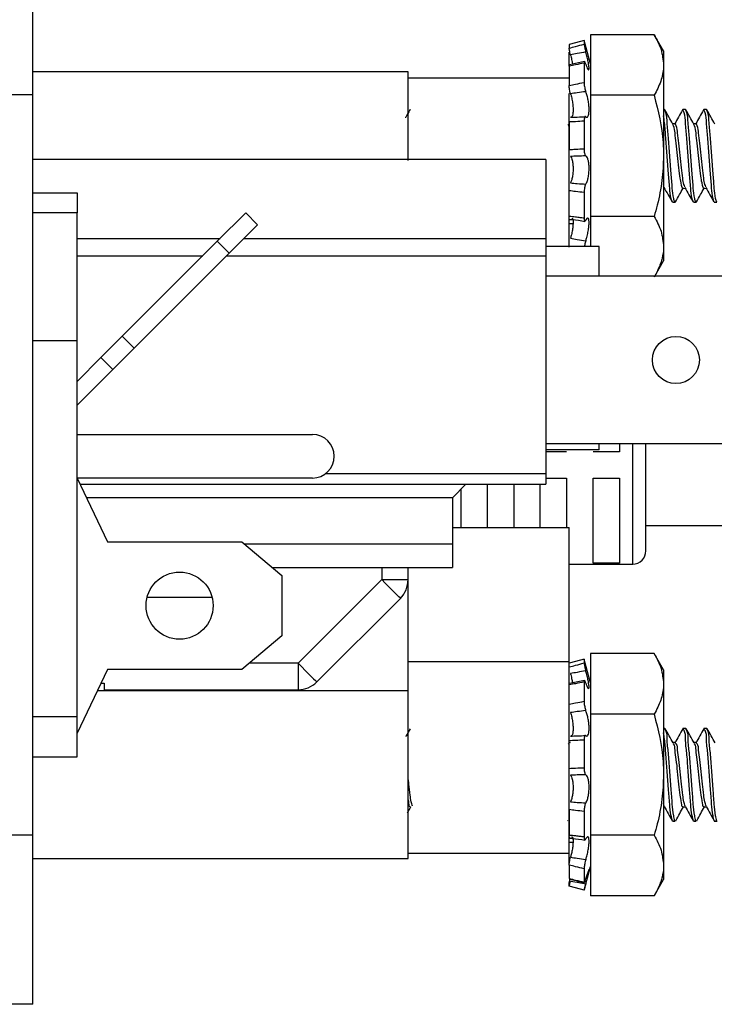
# Model space of a CAD drawing. Units: inches. Extents: x 0.5 to 8.1, y 0.3 to 11.2.
# Drawn here: x 5.8 to 6.3, y 4 to 4.8 of the extents above; entities that cross this region are included whole.
import ezdxf

# ---------------------------------------------------------------- set-up
doc = ezdxf.new("R2010")
doc.units = ezdxf.units.IN
doc.header["$MEASUREMENT"] = 0
doc.layers.add('BORDER', color=7, linetype='Continuous')
doc.styles.add('SLDTEXTSTYLE2', font='arial.ttf', dxfattribs={"width": 0.948})
doc.dimstyles.new('SLDDIMSTYLE3', dxfattribs={"dimtxt": 0.101115, "dimasz": 0.14, "dimexe": 0, "dimexo": 0.0625, "dimgap": 0.025279, "dimtad": 0, "dimtih": 1, "dimtoh": 1, "dimlfac": 2, "dimrnd": 1e-09, "dimzin": 12, "dimdsep": 46, "dimtxsty": 'SLDTEXTSTYLE2', "dimblk1": 'CLOSED', "dimblk2": 'CLOSED', "dimsah": 1, "dimcen": 0.09, "dimadec": 0, "dimazin": 3, "dimtfac": 1, "dimtmove": 0, "dimatfit": 0, "dimldrblk": 'CLOSED', "dimfxl": 1, "dimfrac": 2, "dimtolj": 1, "dimtzin": 12, "dimarcsym": 0})

# ---------------------------------------------------------------- blocks, each defined once
blk = doc.blocks.new('_Closed')
at = {"color": 0, "linetype": 'ByBlock', "lineweight": -2}
for p, q in [((-1, 0.166667), (0, 0)), ((-1, 0.166667), (-1, -0.166667)), ((0, 0), (-1, -0.166667)), ((0, 0), (-1, 0))]:
    blk.add_line(p, q, dxfattribs=at)
blk = doc.blocks.new('_D_3')
at = {"layer": 'BORDER', "transparency": 16777216}
for p, q in [((5.94289, 5.56707), (5.90817, 5.56707)), ((5.90817, 5.56707), (5.90817, 5.41179)), ((6.21295, 5.56707), (6.24768, 5.56707)), ((6.24768, 5.56707), (6.24768, 5.41179)), ((5.78448, 4.90629), (5.78448, 5.42801)), ((6.37137, 4.59572), (6.37137, 5.42801)), ((5.90817, 5.41179), (5.94289, 5.41179)), ((6.24768, 5.41179), (6.21295, 5.41179)), ((5.78448, 5.38864), (5.53448, 5.38864)), ((6.37137, 5.38864), (6.62137, 5.38864))]:
    blk.add_line(p, q, dxfattribs=at)
at = {"layer": 'BORDER', "transparency": 16777216, "xscale": 0.14, "yscale": 0.14}
blk.add_blockref('_Closed', (5.78448, 5.38864, -0.69383), dxfattribs=at)
at = {"layer": 'BORDER', "transparency": 16777216, "xscale": 0.14, "yscale": 0.14, "rotation": 180.0000000000004}
blk.add_blockref('_Closed', (6.37137, 5.38864, -0.69383), dxfattribs=at)
at = {"layer": 'BORDER', "transparency": 16777216, "char_height": 0.104167, "attachment_point": 1, "style": 'SLDTEXTSTYLE2'}
for s, insert in [('1.17', (5.94289, 5.7245)), ('29.8', (5.94289, 5.54607))]:
    blk.add_mtext(s, dxfattribs=dict(at, insert=insert))

msp = doc.modelspace()

# ---------------------------------------------------------------- linework, layer by layer
at = {"color": 7, "linetype": 'Continuous', "lineweight": 25}
for p, q in [((5.80416, 4.71337), (5.80416, 4.83936)), ((6.21481, 4.75391), (6.21481, 4.75118)), ((6.21483, 4.75384), (6.21481, 4.75391)), ((6.2195, 4.73641), (6.21483, 4.75384)), ((6.26703, 4.75819), (6.2195, 4.75819)), ((6.2195, 4.75819), (6.2195, 4.71308)), ((6.274, 4.7461), (6.26703, 4.75819)), ((6.20369, 4.75093), (6.20369, 4.7482)), ((6.20369, 4.7353), (6.20369, 4.7453)), ((6.274, 4.7461), (6.274, 4.73563)), ((6.21504, 4.73825), (6.20392, 4.7359)), ((6.21481, 4.73706), (6.21481, 4.72264)), ((6.08369, 4.73048), (5.80416, 4.73048)), ((6.08369, 4.66452), (6.08369, 4.73048)), ((6.20369, 4.73488), (6.20369, 4.72046)), ((6.274, 4.73563), (6.274, 4.66798)), ((6.08369, 4.66461), (6.08369, 4.72619)), ((6.08369, 4.72619), (6.20369, 4.72619)), ((6.20369, 4.6), (6.20369, 4.71441)), ((5.80416, 4.71337), (5.78448, 4.71337)), ((5.80416, 4.16219), (5.80416, 4.71337)), ((6.26703, 4.71308), (6.2195, 4.71308)), ((6.2195, 4.71308), (6.2195, 4.62287)), ((6.08524, 4.70247), (6.08497, 4.70168)), ((6.27473, 4.70248), (6.274, 4.70248)), ((6.28837, 4.70247), (6.28809, 4.70168)), ((6.29036, 4.70248), (6.28837, 4.70248)), ((6.30399, 4.70247), (6.30372, 4.70168)), ((6.30598, 4.70248), (6.30399, 4.70248)), ((6.20369, 4.69328), (6.20369, 4.67267)), ((6.21481, 4.69382), (6.21481, 4.67322)), ((6.28254, 4.69191), (6.28079, 4.69191)), ((6.29817, 4.69191), (6.29641, 4.69191)), ((6.18633, 4.66538), (5.80416, 4.66538)), ((6.18633, 4.66538), (6.18633, 4.60649)), ((6.274, 4.66798), (6.274, 4.60032)), ((6.27431, 4.64495), (6.274, 4.64567)), ((6.274, 4.64405), (6.27452, 4.64405)), ((6.2884, 4.64405), (6.29015, 4.64405)), ((6.30403, 4.64405), (6.30577, 4.64405)), ((5.80416, 4.64058), (5.8372, 4.64058)), ((5.8372, 4.64058), (5.8372, 4.62558)), ((6.21481, 4.64071), (6.21481, 4.6218)), ((6.28286, 4.63436), (6.28251, 4.63348)), ((6.29848, 4.63436), (6.29813, 4.63348)), ((6.28055, 4.63348), (6.28254, 4.63348)), ((6.28055, 4.63348), (6.28251, 4.63348)), ((6.29618, 4.63348), (6.29817, 4.63348)), ((6.29618, 4.63348), (6.29813, 4.63348)), ((6.3118, 4.63348), (6.31379, 4.63348)), ((6.3118, 4.63348), (6.31376, 4.63348)), ((5.8372, 4.53058), (5.8372, 4.62558)), ((5.96271, 4.6256), (5.94149, 4.60439)), ((5.97155, 4.61676), (5.96271, 4.6256)), ((6.26703, 4.62287), (6.2195, 4.62287)), ((6.2195, 4.62287), (6.2195, 4.60058)), ((5.95033, 4.59555), (5.97155, 4.61676)), ((6.20369, 4.61766), (6.20654, 4.61766)), ((5.8372, 4.60649), (5.94359, 4.60649)), ((5.96127, 4.60649), (6.18633, 4.60649)), ((6.18633, 4.60649), (6.18633, 4.59358)), ((5.94149, 4.60439), (5.87078, 4.53368)), ((5.95033, 4.59555), (5.94149, 4.60439)), ((6.22609, 4.60058), (6.18633, 4.60058)), ((6.22609, 4.57849), (6.22609, 4.60058)), ((6.274, 4.60032), (6.274, 4.58985)), ((5.8372, 4.59358), (5.93068, 4.59358)), ((5.87962, 4.52484), (5.95033, 4.59555)), ((5.94836, 4.59358), (6.18633, 4.59358)), ((6.18633, 4.59358), (6.18633, 4.43137)), ((6.26745, 4.57849), (6.274, 4.58985)), ((6.34922, 4.57849), (6.18633, 4.57849)), ((5.87078, 4.53368), (5.85487, 4.51777)), ((5.87962, 4.52484), (5.87078, 4.53368)), ((5.80416, 4.53058), (5.8372, 4.53058)), ((5.8372, 4.25058), (5.8372, 4.53058)), ((5.86371, 4.50893), (5.87962, 4.52484)), ((5.85487, 4.51777), (5.8372, 4.50009)), ((5.85487, 4.51777), (5.86371, 4.50893)), ((5.8372, 4.48241), (5.86371, 4.50893)), ((5.8372, 4.46058), (6.01245, 4.46058)), ((6.34922, 4.45349), (6.18633, 4.45349)), ((6.22609, 4.449), (6.22609, 4.45349)), ((6.24117, 4.45349), (6.24117, 4.44763)), ((6.26086, 4.37381), (6.26086, 4.45349)), ((6.22609, 4.449), (6.18633, 4.449)), ((6.2018, 4.44763), (6.18633, 4.44763)), ((6.24117, 4.44763), (6.22149, 4.44763)), ((6.02225, 4.43137), (6.18633, 4.43137)), ((6.18633, 4.43137), (6.18633, 4.42349)), ((6.01245, 4.42808), (5.8372, 4.42808)), ((5.8372, 4.42808), (5.8597, 4.38058)), ((5.83937, 4.42349), (6.18633, 4.42349)), ((6.11664, 4.41345), (6.12668, 4.42349)), ((6.14275, 4.39117), (6.14275, 4.42299)), ((6.16243, 4.42299), (6.16243, 4.39117)), ((6.18212, 4.39117), (6.18212, 4.42299)), ((6.18633, 4.42794), (6.2018, 4.42794)), ((6.2018, 4.42794), (6.2018, 4.39117)), ((6.22149, 4.42794), (6.24117, 4.42794)), ((6.22149, 4.36462), (6.22149, 4.42794)), ((6.24117, 4.42794), (6.24117, 4.36462)), ((6.12306, 4.41987), (6.12306, 4.39117)), ((6.11664, 4.41345), (5.84413, 4.41345)), ((6.11664, 4.41345), (6.11664, 4.37905)), ((6.26086, 4.39278), (6.55621, 4.39278)), ((6.11664, 4.39117), (6.20369, 4.39117)), ((6.20369, 4.29139), (6.20369, 4.39117)), ((5.8597, 4.38058), (5.9597, 4.38058)), ((5.9597, 4.38058), (5.9897, 4.35558)), ((5.96153, 4.37905), (6.11664, 4.37905)), ((6.11664, 4.37905), (6.11664, 4.36144)), ((6.20369, 4.36397), (6.25101, 4.36397)), ((6.24117, 4.36462), (6.22149, 4.36462)), ((5.98266, 4.36144), (6.11664, 4.36144)), ((5.9897, 4.35558), (5.9897, 4.31058)), ((6.08369, 4.29139), (6.08369, 4.36144)), ((6.06401, 4.35243), (6.00172, 4.29015)), ((6.06401, 4.35243), (6.08369, 4.35243)), ((5.88925, 4.33936), (5.93764, 4.33936)), ((6.01564, 4.27623), (6.07793, 4.33851)), ((5.9897, 4.31058), (5.9597, 4.28558)), ((6.26703, 4.29738), (6.2195, 4.29738)), ((6.2195, 4.29738), (6.2195, 4.25227)), ((6.274, 4.28529), (6.26703, 4.29738)), ((6.00172, 4.29015), (6.00172, 4.27046)), ((6.08369, 4.29139), (6.20369, 4.29139)), ((6.08369, 4.14869), (6.08369, 4.29139)), ((6.20369, 4.14869), (6.20369, 4.29139)), ((6.21481, 4.2931), (6.21481, 4.29037)), ((6.21483, 4.29304), (6.21481, 4.2931)), ((6.2195, 4.2756), (6.21483, 4.29304)), ((5.8597, 4.28558), (5.8372, 4.23808)), ((5.9597, 4.28558), (5.8597, 4.28558)), ((6.274, 4.28529), (6.274, 4.27483)), ((5.85486, 4.27538), (5.85731, 4.27538)), ((5.85731, 4.27538), (5.85731, 4.27046)), ((6.21504, 4.27745), (6.20392, 4.27509)), ((6.21481, 4.27625), (6.21481, 4.26183)), ((6.274, 4.27483), (6.274, 4.20717)), ((6.08369, 4.26967), (5.85216, 4.26967)), ((5.85731, 4.27046), (6.00172, 4.27046)), ((5.80416, 4.25058), (5.8372, 4.25058)), ((5.8372, 4.22058), (5.8372, 4.25058)), ((6.26703, 4.25227), (6.2195, 4.25227)), ((6.2195, 4.25227), (6.2195, 4.16206)), ((6.27493, 4.24167), (6.274, 4.24167)), ((6.29055, 4.24167), (6.28837, 4.24167)), ((6.30618, 4.24167), (6.30399, 4.24167)), ((6.20441, 4.2311), (6.20421, 4.23074)), ((6.21481, 4.23301), (6.21481, 4.21241)), ((6.28274, 4.2311), (6.28099, 4.2311)), ((6.29837, 4.2311), (6.29662, 4.2311)), ((5.80416, 4.22058), (5.8372, 4.22058)), ((6.08369, 4.14467), (6.08369, 4.20717)), ((6.274, 4.20717), (6.274, 4.13951)), ((6.08317, 4.17876), (6.08569, 4.18324)), ((6.20369, 4.1812), (6.20369, 4.16228)), ((6.21481, 4.1799), (6.21481, 4.16099)), ((6.27453, 4.18385), (6.274, 4.18549)), ((6.274, 4.18324), (6.27472, 4.18324)), ((6.2886, 4.18324), (6.29034, 4.18324)), ((6.30422, 4.18324), (6.30597, 4.18324)), ((6.20266, 4.17315), (6.20243, 4.17283)), ((6.28079, 4.17315), (6.28055, 4.17283)), ((6.28055, 4.17283), (6.28251, 4.17283)), ((6.28055, 4.17267), (6.28274, 4.17267)), ((6.28274, 4.17315), (6.28251, 4.17283)), ((6.29641, 4.17315), (6.29618, 4.17283)), ((6.29618, 4.17283), (6.29813, 4.17283)), ((6.29618, 4.17267), (6.29837, 4.17267)), ((6.29837, 4.17315), (6.29813, 4.17283)), ((6.31204, 4.17315), (6.3118, 4.17283)), ((6.3118, 4.17283), (6.31376, 4.17283)), ((6.3118, 4.17267), (6.31399, 4.17267)), ((5.80416, 4.16219), (5.78448, 4.16219)), ((5.80416, 4.03621), (5.80416, 4.16219)), ((6.26703, 4.16206), (6.2195, 4.16206)), ((6.2195, 4.16206), (6.2195, 4.11696)), ((6.20369, 4.15685), (6.20654, 4.15685)), ((6.20369, 4.14026), (6.20369, 4.15469)), ((5.80416, 4.14467), (6.08369, 4.14467)), ((6.08369, 4.14869), (6.20369, 4.14869)), ((6.20369, 4.13985), (6.20369, 4.12985)), ((6.21481, 4.13721), (6.21481, 4.12721)), ((6.21483, 4.1213), (6.2195, 4.13873)), ((6.274, 4.13951), (6.274, 4.12904)), ((6.26703, 4.11696), (6.274, 4.12904)), ((6.20369, 4.12421), (6.20369, 4.12695)), ((6.26703, 4.11696), (6.2195, 4.11696)), ((5.80416, 4.03621), (5.78448, 4.03621))]:
    msp.add_line(p, q, dxfattribs=at)
at = {"color": 8, "linetype": 'Continuous', "lineweight": 25}
for p, q in [((5.8372, 4.62558), (5.80416, 4.62558)), ((6.25101, 4.36397), (6.25101, 4.45349)), ((6.06401, 4.36144), (6.06401, 4.35243)), ((6.00172, 4.29015), (5.96517, 4.29015))]:
    msp.add_line(p, q, dxfattribs=at)
at = {"color": 7, "linetype": 'Continuous', "lineweight": 25, "flags": 128}
for points in [[(6.21481, 4.75391), (6.20845, 4.75221), (6.20369, 4.75093)], [(6.07793, 4.33851), (6.07766, 4.33878), (6.07687, 4.33957), (6.07558, 4.34086), (6.07385, 4.34259), (6.07174, 4.3447), (6.06933, 4.34711), (6.06672, 4.34972), (6.06401, 4.35243)], [(6.00172, 4.29015), (6.00443, 4.28743), (6.00705, 4.28482), (6.00945, 4.28241), (6.01156, 4.2803), (6.01329, 4.27857), (6.01458, 4.27729), (6.01537, 4.27649), (6.01564, 4.27623)], [(6.21481, 4.2931), (6.20845, 4.2914), (6.20369, 4.29012)], [(6.20467, 4.12801), (6.20975, 4.12708), (6.21604, 4.12593)], [(6.21481, 4.12123), (6.20845, 4.12294), (6.20369, 4.12421)]]:
    msp.add_lwpolyline(points, dxfattribs=at)
at = {"color": 7, "linetype": 'Continuous', "lineweight": 25}
for centre, radius in [((6.28318, 4.51599), 0.01752), ((5.91345, 4.33308), 0.025)]:
    msp.add_circle(centre, radius, dxfattribs=at)
for centre, radius, start, end in [((6.01245, 4.44433), 0.01625, 270.0001, 89.9999), ((6.25101, 4.37381), 0.00984, 270, 0.00032), ((6.06401, 4.35243), 0.01968, 314.99953, 0.00046), ((6.00172, 4.29015), 0.01969, 270.00023, 314.99989)]:
    msp.add_arc(centre, radius, start, end, dxfattribs=at)
for points, knots in [([(6.20369, 4.7482), (6.20528, 4.74863), (6.20898, 4.74964), (6.21269, 4.75062), (6.21481, 4.75118)], [0, 0, 0, 0, 0.428439, 1, 1, 1, 1]), ([(6.21481, 4.75118), (6.21483, 4.75095), (6.21489, 4.75034), (6.2151, 4.74925), (6.2154, 4.74785), (6.21573, 4.74651), (6.21596, 4.74566), (6.21604, 4.74534)], [0, 0, 0, 0, 0.11426, 0.306583, 0.555759, 0.833889, 1, 1, 1, 1]), ([(6.26703, 4.75819), (6.26897, 4.75458), (6.27279, 4.74752), (6.27361, 4.73954), (6.274, 4.73563)], [0, 0, 0, 0, 0.510329, 1, 1, 1, 1]), ([(6.20467, 4.74326), (6.20454, 4.74379), (6.20428, 4.74482), (6.20399, 4.74623), (6.20377, 4.74733), (6.20371, 4.74796), (6.20369, 4.7482)], [0, 0, 0, 0, 0.32975, 0.626553, 0.85777, 1, 1, 1, 1]), ([(6.21604, 4.74534), (6.21394, 4.74496), (6.21015, 4.74428), (6.20636, 4.74357), (6.20467, 4.74326)], [0, 0, 0, 0, 0.553673, 1, 1, 1, 1]), ([(6.21604, 4.73622), (6.2163, 4.73554), (6.2168, 4.73424), (6.21722, 4.73292), (6.21837, 4.73171), (6.21861, 4.73335), (6.21836, 4.73482), (6.21796, 4.73754), (6.21725, 4.74065), (6.21658, 4.74334), (6.21615, 4.74493), (6.21604, 4.74534)], [0, 0, 0, 0, 0.115786, 0.220233, 0.261755, 0.306212, 0.405487, 0.55081, 0.731279, 0.932372, 1, 1, 1, 1]), ([(6.21481, 4.73706), (6.21269, 4.73662), (6.209, 4.73585), (6.20528, 4.73517), (6.20369, 4.73488)], [0, 0, 0, 0, 0.572738, 1, 1, 1, 1]), ([(6.20467, 4.74326), (6.20474, 4.74301), (6.20511, 4.74153), (6.20567, 4.73925), (6.20605, 4.7372), (6.20619, 4.73638)], [0, 0, 0, 0, 0.110126, 0.648121, 1, 1, 1, 1]), ([(6.21604, 4.73622), (6.21589, 4.73658), (6.21565, 4.73716), (6.21545, 4.73788), (6.21487, 4.73814), (6.21483, 4.73752), (6.21482, 4.73722), (6.21481, 4.73706)], [0, 0, 0, 0, 0.3685947, 0.5967319, 0.6861813, 0.8380616, 1, 1, 1, 1]), ([(6.20369, 4.73488), (6.20366, 4.73516), (6.20362, 4.73553), (6.20387, 4.73578), (6.20393, 4.73584)], [0, 0, 0, 0, 0.742341, 1, 1, 1, 1]), ([(6.274, 4.73563), (6.274, 4.7351), (6.27393, 4.731), (6.27227, 4.72307), (6.26882, 4.71649), (6.26703, 4.71308)], [0, 0, 0, 0, 0.067269, 0.516008, 1, 1, 1, 1]), ([(6.20369, 4.72046), (6.20528, 4.72079), (6.20897, 4.72158), (6.21269, 4.72225), (6.21481, 4.72264)], [0, 0, 0, 0, 0.4289999, 1, 1, 1, 1]), ([(6.21481, 4.72264), (6.21483, 4.72215), (6.21486, 4.72112), (6.21507, 4.71954), (6.21537, 4.71797), (6.21569, 4.7167), (6.21595, 4.716), (6.21604, 4.71576)], [0, 0, 0, 0, 0.20716, 0.442052, 0.6793, 0.893297, 1, 1, 1, 1]), ([(6.20467, 4.71425), (6.20454, 4.71472), (6.20424, 4.71573), (6.20395, 4.71731), (6.20374, 4.7189), (6.20371, 4.71995), (6.20369, 4.72046)], [0, 0, 0, 0, 0.236294, 0.499393, 0.761476, 1, 1, 1, 1]), ([(6.21604, 4.71576), (6.21394, 4.7155), (6.21015, 4.71504), (6.20636, 4.71449), (6.20467, 4.71425)], [0, 0, 0, 0, 0.5534174, 1, 1, 1, 1]), ([(6.21604, 4.69716), (6.21629, 4.69695), (6.21683, 4.69649), (6.21802, 4.69753), (6.21831, 4.69938), (6.21859, 4.702), (6.21843, 4.70515), (6.21801, 4.70852), (6.21733, 4.71181), (6.21664, 4.71423), (6.21615, 4.71548), (6.21604, 4.71576)], [0, 0, 0, 0, 0.041438, 0.091623, 0.183323, 0.314675, 0.47079, 0.63821, 0.804936, 0.956337, 1, 1, 1, 1]), ([(6.20467, 4.71425), (6.20474, 4.71405), (6.20516, 4.71272), (6.20579, 4.71014), (6.20638, 4.70656), (6.20663, 4.7032), (6.20657, 4.70028), (6.20619, 4.69834), (6.20567, 4.69685), (6.20506, 4.69682), (6.20491, 4.69681)], [0, 0, 0, 0, 0.034735, 0.228969, 0.436136, 0.628309, 0.787053, 0.90377, 0.976064, 1, 1, 1, 1]), ([(6.26703, 4.71308), (6.26992, 4.70144), (6.27362, 4.68656), (6.27394, 4.6713), (6.274, 4.66798)], [0, 0, 0, 0, 0.782196, 1, 1, 1, 1]), ([(6.08499, 4.70222), (6.08399, 4.70043), (6.08291, 4.69849), (6.08182, 4.69655), (6.08173, 4.6964)], [0, 0, 0, 0, 0.919401, 1, 1, 1, 1]), ([(6.28251, 4.63348), (6.28216, 4.6344), (6.2809, 4.63778), (6.28051, 4.64516), (6.2795, 4.65586), (6.2786, 4.66845), (6.27773, 4.68097), (6.27666, 4.69144), (6.27639, 4.69858), (6.27504, 4.70168), (6.2747, 4.70247)], [0, 0, 0, 0, 0.04218, 0.155067, 0.314454, 0.506956, 0.698349, 0.854714, 0.962919, 1, 1, 1, 1]), ([(6.28091, 4.69167), (6.27992, 4.69345), (6.27792, 4.697), (6.27593, 4.70056), (6.27493, 4.70234)], [0, 0, 0, 0, 0.499616, 1, 1, 1, 1]), ([(6.28812, 4.70222), (6.28712, 4.70043), (6.2852, 4.69699), (6.28326, 4.69356), (6.28234, 4.69191)], [0, 0, 0, 0, 0.51887, 1, 1, 1, 1]), ([(6.29591, 4.63427), (6.29567, 4.63493), (6.29452, 4.63805), (6.2942, 4.64517), (6.29316, 4.65586), (6.29227, 4.66845), (6.2914, 4.68097), (6.29033, 4.69144), (6.29006, 4.69858), (6.28871, 4.70168), (6.28837, 4.70247)], [0, 0, 0, 0, 0.03052, 0.1447812, 0.3061082, 0.5009534, 0.6946771, 0.852945, 0.9624671, 1, 1, 1, 1]), ([(6.29813, 4.63348), (6.29779, 4.6344), (6.29652, 4.63778), (6.29613, 4.64516), (6.29512, 4.65586), (6.29422, 4.66845), (6.29335, 4.68097), (6.29229, 4.69144), (6.29202, 4.69858), (6.29066, 4.70168), (6.29032, 4.70247)], [0, 0, 0, 0, 0.0421799, 0.1550669, 0.3144537, 0.5069555, 0.6983494, 0.8547139, 0.9629189, 1, 1, 1, 1]), ([(6.29654, 4.69167), (6.29554, 4.69345), (6.29355, 4.697), (6.29155, 4.70056), (6.29056, 4.70234)], [0, 0, 0, 0, 0.499616, 1, 1, 1, 1]), ([(6.30374, 4.70222), (6.30274, 4.70043), (6.30082, 4.69699), (6.29889, 4.69356), (6.29796, 4.69191)], [0, 0, 0, 0, 0.518873, 1, 1, 1, 1]), ([(6.31153, 4.63427), (6.31129, 4.63493), (6.31014, 4.63805), (6.30982, 4.64517), (6.30879, 4.65586), (6.3079, 4.66845), (6.30702, 4.68097), (6.30596, 4.69144), (6.30569, 4.69858), (6.30434, 4.70168), (6.30399, 4.70247)], [0, 0, 0, 0, 0.03052, 0.144781, 0.306108, 0.500954, 0.694677, 0.852945, 0.962468, 1, 1, 1, 1]), ([(6.31376, 4.63348), (6.31341, 4.6344), (6.31215, 4.63778), (6.31176, 4.64516), (6.31075, 4.65586), (6.30985, 4.66845), (6.30898, 4.68097), (6.30791, 4.69144), (6.30764, 4.69858), (6.30629, 4.70168), (6.30595, 4.70247)], [0, 0, 0, 0, 0.04218, 0.155067, 0.314454, 0.506956, 0.698349, 0.854714, 0.962919, 1, 1, 1, 1]), ([(6.31217, 4.69167), (6.31117, 4.69345), (6.30917, 4.697), (6.30718, 4.70056), (6.30618, 4.70234)], [0, 0, 0, 0, 0.499618, 1, 1, 1, 1]), ([(6.21481, 4.69382), (6.21269, 4.69368), (6.20899, 4.69343), (6.20528, 4.69332), (6.20369, 4.69328)], [0, 0, 0, 0, 0.572294, 1, 1, 1, 1]), ([(6.20467, 4.69678), (6.20637, 4.69681), (6.21016, 4.69689), (6.21394, 4.69707), (6.21604, 4.69716)], [0, 0, 0, 0, 0.445983, 1, 1, 1, 1]), ([(6.21604, 4.69716), (6.2159, 4.69726), (6.21558, 4.69748), (6.21513, 4.69681), (6.21495, 4.69595), (6.21483, 4.69487), (6.21482, 4.69413), (6.21481, 4.69382)], [0, 0, 0, 0, 0.109604, 0.236288, 0.461616, 0.779318, 1, 1, 1, 1]), ([(6.28028, 4.63427), (6.28004, 4.63493), (6.27889, 4.63805), (6.27857, 4.64517), (6.27753, 4.65586), (6.27668, 4.66846), (6.27566, 4.68095), (6.27505, 4.69077), (6.27426, 4.69611), (6.274, 4.69786)], [0, 0, 0, 0, 0.03282, 0.155693, 0.329178, 0.538707, 0.74703, 0.917225, 1, 1, 1, 1]), ([(6.20369, 4.6887), (6.20363, 4.68923), (6.20353, 4.69016), (6.20301, 4.69094), (6.20279, 4.69127)], [0, 0, 0, 0, 0.568072, 1, 1, 1, 1]), ([(6.2884, 4.6441), (6.28839, 4.64408), (6.28798, 4.64345), (6.28686, 4.64839), (6.28631, 4.65141), (6.28538, 4.65984), (6.28445, 4.66822), (6.28359, 4.67703), (6.28252, 4.68422), (6.28226, 4.68909), (6.28113, 4.69093), (6.28092, 4.69127)], [0, 0, 0, 0, 0.00129, 0.046, 0.160424, 0.321078, 0.514994, 0.707801, 0.865432, 0.975198, 1, 1, 1, 1]), ([(6.28994, 4.64495), (6.28966, 4.64554), (6.28872, 4.64756), (6.28826, 4.65241), (6.28732, 4.65957), (6.28641, 4.6683), (6.28553, 4.67701), (6.2845, 4.68423), (6.28415, 4.68929), (6.28287, 4.69132), (6.28254, 4.69184)], [0, 0, 0, 0, 0.040758, 0.139664, 0.301662, 0.497197, 0.691615, 0.850564, 0.961246, 1, 1, 1, 1]), ([(6.30403, 4.6441), (6.30402, 4.64408), (6.3036, 4.64345), (6.30249, 4.64839), (6.30194, 4.65141), (6.301, 4.65984), (6.30008, 4.66822), (6.29921, 4.67703), (6.29814, 4.68422), (6.29789, 4.68909), (6.29675, 4.69093), (6.29654, 4.69127)], [0, 0, 0, 0, 0.00129, 0.046001, 0.160424, 0.321079, 0.514994, 0.707801, 0.865432, 0.975197, 1, 1, 1, 1]), ([(6.30556, 4.64495), (6.30529, 4.64554), (6.30434, 4.64756), (6.30388, 4.65241), (6.30295, 4.65957), (6.30204, 4.6683), (6.30116, 4.67701), (6.30012, 4.68423), (6.29978, 4.68929), (6.2985, 4.69132), (6.29817, 4.69184)], [0, 0, 0, 0, 0.040758, 0.139665, 0.301662, 0.497197, 0.691615, 0.850564, 0.961246, 1, 1, 1, 1]), ([(6.20369, 4.67267), (6.20528, 4.67278), (6.20898, 4.67304), (6.21269, 4.67315), (6.21481, 4.67322)], [0, 0, 0, 0, 0.428352, 1, 1, 1, 1]), ([(6.21481, 4.67322), (6.21483, 4.67266), (6.21485, 4.6716), (6.21504, 4.67012), (6.21533, 4.66899), (6.21563, 4.6682), (6.21595, 4.66799), (6.21604, 4.66794)], [0, 0, 0, 0, 0.300094, 0.574489, 0.795289, 0.944047, 1, 1, 1, 1]), ([(6.21604, 4.66794), (6.21394, 4.6679), (6.21015, 4.66782), (6.20636, 4.66764), (6.20467, 4.66756)], [0, 0, 0, 0, 0.553723, 1, 1, 1, 1]), ([(6.20467, 4.66756), (6.20474, 4.66749), (6.20525, 4.66689), (6.20588, 4.66518), (6.20643, 4.66245), (6.20664, 4.65917), (6.20654, 4.65575), (6.20611, 4.65251), (6.20553, 4.64987), (6.20491, 4.64841), (6.20467, 4.64785)], [0, 0, 0, 0, 0.01476, 0.116592, 0.260675, 0.428603, 0.601542, 0.76597, 0.910759, 1, 1, 1, 1]), ([(6.21604, 4.64696), (6.2163, 4.64738), (6.21706, 4.6486), (6.21774, 4.65112), (6.21833, 4.65434), (6.21856, 4.65784), (6.21847, 4.66117), (6.21807, 4.66408), (6.21744, 4.66623), (6.21674, 4.66761), (6.21615, 4.66789), (6.21604, 4.66794)], [0, 0, 0, 0, 0.067966, 0.194884, 0.351195, 0.515739, 0.670957, 0.805849, 0.912224, 0.983259, 1, 1, 1, 1]), ([(6.274, 4.66798), (6.27376, 4.66186), (6.27326, 4.64954), (6.27023, 4.63452), (6.26781, 4.62571), (6.26703, 4.62287)], [0, 0, 0, 0, 0.400462, 0.807206, 1, 1, 1, 1]), ([(6.21481, 4.64071), (6.21269, 4.64092), (6.20898, 4.64128), (6.20528, 4.64179), (6.20369, 4.64201)], [0, 0, 0, 0, 0.571246, 1, 1, 1, 1]), ([(6.20467, 4.64785), (6.20636, 4.6477), (6.21015, 4.64735), (6.21394, 4.6471), (6.21604, 4.64696)], [0, 0, 0, 0, 0.446462, 1, 1, 1, 1]), ([(6.21604, 4.64696), (6.21589, 4.64669), (6.21552, 4.64605), (6.21522, 4.64482), (6.21496, 4.64333), (6.21483, 4.64192), (6.21482, 4.64104), (6.21481, 4.64071)], [0, 0, 0, 0, 0.141405, 0.343317, 0.58739, 0.848348, 1, 1, 1, 1]), ([(6.27431, 4.64442), (6.27531, 4.64264), (6.27731, 4.63908), (6.27931, 4.63552), (6.2803, 4.63374)], [0, 0, 0, 0, 0.499276, 1, 1, 1, 1]), ([(6.28284, 4.63375), (6.28383, 4.63553), (6.28575, 4.63897), (6.28768, 4.6424), (6.28861, 4.64405)], [0, 0, 0, 0, 0.5194655, 1, 1, 1, 1]), ([(6.28994, 4.64442), (6.29094, 4.64264), (6.29294, 4.63908), (6.29493, 4.63552), (6.29593, 4.63374)], [0, 0, 0, 0, 0.499278, 1, 1, 1, 1]), ([(6.29846, 4.63375), (6.29946, 4.63553), (6.30138, 4.63897), (6.30331, 4.6424), (6.30424, 4.64405)], [0, 0, 0, 0, 0.519467, 1, 1, 1, 1]), ([(6.30556, 4.64442), (6.30656, 4.64264), (6.30856, 4.63908), (6.31056, 4.63552), (6.31155, 4.63374)], [0, 0, 0, 0, 0.499278, 1, 1, 1, 1]), ([(6.20369, 4.62309), (6.20448, 4.62301), (6.20607, 4.62286), (6.20872, 4.62257), (6.21164, 4.62223), (6.21375, 4.62194), (6.21481, 4.6218)], [0, 0, 0, 0, 0.213494, 0.427366, 0.713373, 1, 1, 1, 1]), ([(6.20426, 4.62069), (6.20483, 4.62066), (6.20856, 4.62045), (6.21225, 4.61979), (6.21537, 4.61924)], [0, 0, 0, 0, 0.152572, 1, 1, 1, 1]), ([(6.20556, 4.6216), (6.20562, 4.62163), (6.20601, 4.62185), (6.20654, 4.62024), (6.20662, 4.61864), (6.20651, 4.61579), (6.20606, 4.61266), (6.20544, 4.60951), (6.20491, 4.60749), (6.20467, 4.60662)], [0, 0, 0, 0, 0.011753, 0.08084, 0.209738, 0.387685, 0.598508, 0.826782, 1, 1, 1, 1]), ([(6.21481, 4.6218), (6.21483, 4.62138), (6.21487, 4.62068), (6.21494, 4.61987), (6.2154, 4.6193), (6.21583, 4.61972), (6.21597, 4.61999), (6.21604, 4.62013)], [0, 0, 0, 0, 0.3598, 0.601077, 0.723406, 0.860278, 1, 1, 1, 1]), ([(6.21604, 4.60478), (6.2163, 4.60562), (6.21692, 4.60768), (6.21768, 4.611), (6.21826, 4.6145), (6.21858, 4.61759), (6.21843, 4.61975), (6.2183, 4.6214), (6.217, 4.62185), (6.21646, 4.62086), (6.21615, 4.62031), (6.21604, 4.62013)], [0, 0, 0, 0, 0.134512, 0.328506, 0.51773, 0.677196, 0.793324, 0.862967, 0.900299, 0.966554, 1, 1, 1, 1]), ([(6.26703, 4.62287), (6.26897, 4.61927), (6.27279, 4.61221), (6.27361, 4.60423), (6.274, 4.60032)], [0, 0, 0, 0, 0.51033, 1, 1, 1, 1]), ([(6.20467, 4.60662), (6.20636, 4.60633), (6.21015, 4.60569), (6.21394, 4.6051), (6.21604, 4.60478)], [0, 0, 0, 0, 0.44654, 1, 1, 1, 1]), ([(6.21604, 4.60478), (6.2159, 4.60428), (6.21559, 4.60326), (6.21528, 4.60185), (6.21513, 4.60094), (6.21507, 4.60058)], [0, 0, 0, 0, 0.357054, 0.745115, 1, 1, 1, 1]), ([(6.274, 4.60032), (6.274, 4.59978), (6.27395, 4.59689), (6.2733, 4.5928), (6.27193, 4.5882), (6.27012, 4.58347), (6.26828, 4.58008), (6.26703, 4.57777)], [0, 0, 0, 0, 0.06717, 0.36361, 0.516211, 0.669886, 1, 1, 1, 1]), ([(6.26703, 4.29738), (6.26897, 4.29378), (6.27279, 4.28671), (6.27361, 4.27873), (6.274, 4.27483)], [0, 0, 0, 0, 0.510329, 1, 1, 1, 1]), ([(6.20369, 4.28739), (6.20528, 4.28782), (6.20898, 4.28883), (6.21269, 4.28981), (6.21481, 4.29037)], [0, 0, 0, 0, 0.428438, 1, 1, 1, 1]), ([(6.21481, 4.29037), (6.21483, 4.29014), (6.21489, 4.28953), (6.2151, 4.28844), (6.2154, 4.28704), (6.21573, 4.2857), (6.21596, 4.28485), (6.21604, 4.28453)], [0, 0, 0, 0, 0.114258, 0.306584, 0.555761, 0.833888, 1, 1, 1, 1]), ([(6.21604, 4.28453), (6.21394, 4.28415), (6.21015, 4.28347), (6.20636, 4.28276), (6.20467, 4.28245)], [0, 0, 0, 0, 0.553672, 1, 1, 1, 1]), ([(6.20467, 4.28245), (6.20474, 4.2822), (6.20511, 4.28072), (6.20567, 4.27844), (6.20605, 4.27639), (6.20619, 4.27558)], [0, 0, 0, 0, 0.110125, 0.648121, 1, 1, 1, 1]), ([(6.21604, 4.27542), (6.2163, 4.27473), (6.2168, 4.27343), (6.21722, 4.27211), (6.21837, 4.27091), (6.21861, 4.27254), (6.21836, 4.27402), (6.21796, 4.27673), (6.21725, 4.27984), (6.21658, 4.28253), (6.21615, 4.28413), (6.21604, 4.28453)], [0, 0, 0, 0, 0.115785, 0.220231, 0.261754, 0.30621, 0.405486, 0.55081, 0.731279, 0.932372, 1, 1, 1, 1]), ([(6.21481, 4.27625), (6.21269, 4.27581), (6.209, 4.27504), (6.20528, 4.27436), (6.20369, 4.27407)], [0, 0, 0, 0, 0.572738, 1, 1, 1, 1]), ([(6.21604, 4.27542), (6.21589, 4.27577), (6.21565, 4.27636), (6.21545, 4.27707), (6.21487, 4.27733), (6.21483, 4.27671), (6.21482, 4.27641), (6.21481, 4.27625)], [0, 0, 0, 0, 0.368593, 0.596734, 0.686181, 0.838063, 1, 1, 1, 1]), ([(6.274, 4.27483), (6.274, 4.27429), (6.27393, 4.27019), (6.27227, 4.26226), (6.26882, 4.25569), (6.26703, 4.25227)], [0, 0, 0, 0, 0.06727, 0.516009, 1, 1, 1, 1]), ([(6.20369, 4.25965), (6.20528, 4.25998), (6.20897, 4.26077), (6.21269, 4.26144), (6.21481, 4.26183)], [0, 0, 0, 0, 0.429, 1, 1, 1, 1]), ([(6.21481, 4.26183), (6.21483, 4.26134), (6.21486, 4.26031), (6.21507, 4.25873), (6.21537, 4.25716), (6.21569, 4.25589), (6.21595, 4.25519), (6.21604, 4.25496)], [0, 0, 0, 0, 0.207162, 0.442053, 0.679304, 0.893301, 1, 1, 1, 1]), ([(6.21604, 4.25496), (6.21394, 4.2547), (6.21015, 4.25423), (6.20636, 4.25368), (6.20467, 4.25344)], [0, 0, 0, 0, 0.553418, 1, 1, 1, 1]), ([(6.20467, 4.25344), (6.20474, 4.25324), (6.20516, 4.25191), (6.20579, 4.24933), (6.20638, 4.24575), (6.20663, 4.24239), (6.20657, 4.23947), (6.20619, 4.23754), (6.20567, 4.23604), (6.20506, 4.23601), (6.20491, 4.236)], [0, 0, 0, 0, 0.034733, 0.228969, 0.436137, 0.628309, 0.787053, 0.90377, 0.976064, 1, 1, 1, 1]), ([(6.21604, 4.23636), (6.21629, 4.23615), (6.21683, 4.23568), (6.21802, 4.23672), (6.21831, 4.23857), (6.21859, 4.24119), (6.21843, 4.24434), (6.21801, 4.24771), (6.21733, 4.251), (6.21664, 4.25342), (6.21615, 4.25467), (6.21604, 4.25496)], [0, 0, 0, 0, 0.041438, 0.091624, 0.183323, 0.314675, 0.470789, 0.63821, 0.804936, 0.956337, 1, 1, 1, 1]), ([(6.26703, 4.25227), (6.26992, 4.24063), (6.27362, 4.22575), (6.27394, 4.21049), (6.274, 4.20717)], [0, 0, 0, 0, 0.782195, 1, 1, 1, 1]), ([(6.08519, 4.24142), (6.0842, 4.23964), (6.08311, 4.2377), (6.08202, 4.23576), (6.08194, 4.2356)], [0, 0, 0, 0, 0.919383, 1, 1, 1, 1]), ([(6.28055, 4.17283), (6.28021, 4.1741), (6.27911, 4.17819), (6.27851, 4.18632), (6.27758, 4.19758), (6.27669, 4.21031), (6.27567, 4.22255), (6.2751, 4.23185), (6.27426, 4.23674), (6.274, 4.23826)], [0, 0, 0, 0, 0.0600243, 0.192916, 0.3697987, 0.5758304, 0.7740799, 0.9297213, 1, 1, 1, 1]), ([(6.28251, 4.17283), (6.28216, 4.1741), (6.28106, 4.17819), (6.28046, 4.18632), (6.27955, 4.19759), (6.27857, 4.21028), (6.27786, 4.22264), (6.27643, 4.23226), (6.2768, 4.23879), (6.27518, 4.24086), (6.27493, 4.24118)], [0, 0, 0, 0, 0.0572537, 0.1840113, 0.3527292, 0.5492507, 0.7383492, 0.8868064, 0.982187, 1, 1, 1, 1]), ([(6.28114, 4.23083), (6.28014, 4.23261), (6.27813, 4.23618), (6.27613, 4.23975), (6.27513, 4.24153)], [0, 0, 0, 0, 0.499627, 1, 1, 1, 1]), ([(6.28832, 4.24142), (6.28732, 4.23964), (6.28533, 4.23608), (6.28333, 4.23252), (6.28233, 4.23074)], [0, 0, 0, 0, 0.500671, 1, 1, 1, 1]), ([(6.29618, 4.17283), (6.29584, 4.1741), (6.29473, 4.17819), (6.29413, 4.18632), (6.29322, 4.19759), (6.29224, 4.21028), (6.29153, 4.22264), (6.2901, 4.23226), (6.29048, 4.23879), (6.28886, 4.24086), (6.2886, 4.24118)], [0, 0, 0, 0, 0.0572537, 0.1840113, 0.3527292, 0.5492507, 0.7383492, 0.8868064, 0.982187, 1, 1, 1, 1]), ([(6.29813, 4.17283), (6.29779, 4.1741), (6.29668, 4.17819), (6.29608, 4.18632), (6.29518, 4.19759), (6.2942, 4.21028), (6.29348, 4.22264), (6.29206, 4.23226), (6.29243, 4.23879), (6.29081, 4.24086), (6.29055, 4.24118)], [0, 0, 0, 0, 0.0572535, 0.1840111, 0.3527292, 0.5492509, 0.7383495, 0.886807, 0.9821876, 1, 1, 1, 1]), ([(6.29676, 4.23083), (6.29576, 4.23261), (6.29376, 4.23618), (6.29176, 4.23975), (6.29076, 4.24153)], [0, 0, 0, 0, 0.49963, 1, 1, 1, 1]), ([(6.30394, 4.24142), (6.30294, 4.23964), (6.30095, 4.23608), (6.29895, 4.23252), (6.29796, 4.23074)], [0, 0, 0, 0, 0.500673, 1, 1, 1, 1]), ([(6.3118, 4.17283), (6.31146, 4.1741), (6.31036, 4.17819), (6.30975, 4.18632), (6.30885, 4.19759), (6.30787, 4.21028), (6.30715, 4.22264), (6.30573, 4.23226), (6.3061, 4.23879), (6.30448, 4.24086), (6.30423, 4.24118)], [0, 0, 0, 0, 0.0572535, 0.1840111, 0.3527293, 0.549251, 0.7383495, 0.886807, 0.9821876, 1, 1, 1, 1]), ([(6.31376, 4.17283), (6.31341, 4.1741), (6.31231, 4.17819), (6.31171, 4.18632), (6.3108, 4.19759), (6.30982, 4.21028), (6.30911, 4.22264), (6.30768, 4.23226), (6.30805, 4.23879), (6.30643, 4.24086), (6.30618, 4.24118)], [0, 0, 0, 0, 0.057253, 0.184011, 0.352729, 0.549251, 0.73835, 0.886807, 0.982188, 1, 1, 1, 1]), ([(6.31239, 4.23083), (6.31139, 4.23261), (6.30938, 4.23618), (6.30738, 4.23975), (6.30638, 4.24153)], [0, 0, 0, 0, 0.49963, 1, 1, 1, 1]), ([(6.21481, 4.23301), (6.21269, 4.23287), (6.20899, 4.23262), (6.20528, 4.23251), (6.20369, 4.23247)], [0, 0, 0, 0, 0.572294, 1, 1, 1, 1]), ([(6.20467, 4.23597), (6.20637, 4.236), (6.21016, 4.23608), (6.21394, 4.23626), (6.21604, 4.23636)], [0, 0, 0, 0, 0.445983, 1, 1, 1, 1]), ([(6.21604, 4.23636), (6.2159, 4.23646), (6.21558, 4.23667), (6.21513, 4.236), (6.21495, 4.23515), (6.21483, 4.23407), (6.21482, 4.23332), (6.21481, 4.23301)], [0, 0, 0, 0, 0.109603, 0.236288, 0.461615, 0.779313, 1, 1, 1, 1]), ([(6.29016, 4.18385), (6.2898, 4.18486), (6.28886, 4.18751), (6.28822, 4.193), (6.28737, 4.20052), (6.2864, 4.20932), (6.28562, 4.21794), (6.28436, 4.22452), (6.28444, 4.22929), (6.283, 4.23054), (6.28274, 4.23076)], [0, 0, 0, 0, 0.067003, 0.175855, 0.345435, 0.542892, 0.732937, 0.882295, 0.979108, 1, 1, 1, 1]), ([(6.30578, 4.18385), (6.30542, 4.18486), (6.30448, 4.18751), (6.30384, 4.193), (6.30299, 4.20052), (6.30202, 4.20932), (6.30125, 4.21794), (6.29998, 4.22452), (6.30006, 4.22929), (6.29862, 4.23054), (6.29837, 4.23076)], [0, 0, 0, 0, 0.067003, 0.175855, 0.345434, 0.542892, 0.732936, 0.882295, 0.979107, 1, 1, 1, 1]), ([(6.20369, 4.22873), (6.20367, 4.22923), (6.20365, 4.2299), (6.20315, 4.23031), (6.20302, 4.23042)], [0, 0, 0, 0, 0.730803, 1, 1, 1, 1]), ([(6.2886, 4.18351), (6.28852, 4.18345), (6.28764, 4.18279), (6.28734, 4.18832), (6.28612, 4.19209), (6.28548, 4.20074), (6.28442, 4.20926), (6.28369, 4.21796), (6.28236, 4.22449), (6.28255, 4.22915), (6.28127, 4.23031), (6.28114, 4.23042)], [0, 0, 0, 0, 0.005856, 0.06459, 0.19166, 0.360092, 0.556212, 0.744969, 0.893317, 0.989474, 1, 1, 1, 1]), ([(6.30422, 4.18351), (6.30415, 4.18345), (6.30327, 4.18279), (6.30296, 4.18832), (6.30175, 4.19209), (6.3011, 4.20074), (6.30005, 4.20926), (6.29932, 4.21796), (6.29798, 4.22449), (6.29817, 4.22915), (6.2969, 4.23031), (6.29677, 4.23042)], [0, 0, 0, 0, 0.005856, 0.064591, 0.19166, 0.360092, 0.556212, 0.744969, 0.893317, 0.989474, 1, 1, 1, 1]), ([(6.20369, 4.21186), (6.20528, 4.21197), (6.20898, 4.21224), (6.21269, 4.21235), (6.21481, 4.21241)], [0, 0, 0, 0, 0.428352, 1, 1, 1, 1]), ([(6.21481, 4.21241), (6.21483, 4.21185), (6.21485, 4.21079), (6.21504, 4.20931), (6.21533, 4.20818), (6.21563, 4.20739), (6.21595, 4.20719), (6.21604, 4.20713)], [0, 0, 0, 0, 0.300099, 0.574491, 0.795289, 0.944047, 1, 1, 1, 1]), ([(6.08703, 4.18385), (6.08667, 4.18486), (6.08573, 4.18751), (6.08509, 4.193), (6.08437, 4.19927), (6.08389, 4.20383), (6.08369, 4.20571)], [0, 0, 0, 0, 0.144425, 0.379054, 0.744583, 1, 1, 1, 1]), ([(6.21604, 4.20713), (6.21394, 4.20709), (6.21015, 4.20701), (6.20636, 4.20683), (6.20467, 4.20675)], [0, 0, 0, 0, 0.553723, 1, 1, 1, 1]), ([(6.20467, 4.20675), (6.20474, 4.20668), (6.20525, 4.20608), (6.20588, 4.20438), (6.20643, 4.20164), (6.20664, 4.19836), (6.20654, 4.19494), (6.20611, 4.19171), (6.20553, 4.18906), (6.20491, 4.1876), (6.20467, 4.18704)], [0, 0, 0, 0, 0.01476, 0.116592, 0.260676, 0.428603, 0.601541, 0.76597, 0.910759, 1, 1, 1, 1]), ([(6.21604, 4.18615), (6.2163, 4.18657), (6.21706, 4.18779), (6.21774, 4.19031), (6.21833, 4.19353), (6.21856, 4.19703), (6.21847, 4.20036), (6.21807, 4.20327), (6.21744, 4.20542), (6.21674, 4.2068), (6.21615, 4.20708), (6.21604, 4.20713)], [0, 0, 0, 0, 0.067966, 0.194884, 0.351196, 0.515738, 0.670957, 0.805848, 0.912225, 0.983259, 1, 1, 1, 1]), ([(6.274, 4.20717), (6.27376, 4.20105), (6.27326, 4.18873), (6.27023, 4.17371), (6.26781, 4.1649), (6.26703, 4.16206)], [0, 0, 0, 0, 0.4004626, 0.807206, 1, 1, 1, 1]), ([(6.08547, 4.18351), (6.0854, 4.18345), (6.08452, 4.18278), (6.0843, 4.18689), (6.08391, 4.18856), (6.08369, 4.18948)], [0, 0, 0, 0, 0.042455, 0.4683, 1, 1, 1, 1]), ([(6.20467, 4.18704), (6.20636, 4.18689), (6.21015, 4.18654), (6.21394, 4.18629), (6.21604, 4.18615)], [0, 0, 0, 0, 0.446462, 1, 1, 1, 1]), ([(6.21481, 4.1799), (6.21269, 4.18011), (6.20898, 4.18047), (6.20528, 4.18098), (6.20369, 4.1812)], [0, 0, 0, 0, 0.571246, 1, 1, 1, 1]), ([(6.21604, 4.18615), (6.21589, 4.18588), (6.21552, 4.18524), (6.21522, 4.18401), (6.21496, 4.18252), (6.21483, 4.18111), (6.21482, 4.18023), (6.21481, 4.1799)], [0, 0, 0, 0, 0.141403, 0.343318, 0.587391, 0.848346, 1, 1, 1, 1]), ([(6.27452, 4.18359), (6.27552, 4.18182), (6.27752, 4.17826), (6.27951, 4.17469), (6.2805, 4.17291)], [0, 0, 0, 0, 0.499327, 1, 1, 1, 1]), ([(6.28304, 4.17295), (6.28404, 4.17473), (6.28596, 4.17816), (6.28789, 4.18159), (6.28881, 4.18324)], [0, 0, 0, 0, 0.519419, 1, 1, 1, 1]), ([(6.29014, 4.18359), (6.29114, 4.18182), (6.29314, 4.17826), (6.29513, 4.17469), (6.29613, 4.17291)], [0, 0, 0, 0, 0.499329, 1, 1, 1, 1]), ([(6.29866, 4.17295), (6.29966, 4.17473), (6.30158, 4.17816), (6.30351, 4.18159), (6.30444, 4.18324)], [0, 0, 0, 0, 0.519419, 1, 1, 1, 1]), ([(6.30577, 4.18359), (6.30677, 4.18182), (6.30877, 4.17826), (6.31076, 4.17469), (6.31175, 4.17291)], [0, 0, 0, 0, 0.499326, 1, 1, 1, 1]), ([(6.20467, 4.16023), (6.20455, 4.16008), (6.20431, 4.1598), (6.20381, 4.16033), (6.20375, 4.16115), (6.20371, 4.16185), (6.20369, 4.16228)], [0, 0, 0, 0, 0.162641, 0.300146, 0.57395, 1, 1, 1, 1]), ([(6.20369, 4.16228), (6.20448, 4.16221), (6.20607, 4.16205), (6.20872, 4.16177), (6.21164, 4.16142), (6.21375, 4.16113), (6.21481, 4.16099)], [0, 0, 0, 0, 0.213494, 0.427366, 0.713373, 1, 1, 1, 1]), ([(6.20426, 4.15988), (6.20483, 4.15985), (6.20856, 4.15964), (6.21225, 4.15899), (6.21537, 4.15843)], [0, 0, 0, 0, 0.152573, 1, 1, 1, 1]), ([(6.20556, 4.16079), (6.20562, 4.16082), (6.20601, 4.16104), (6.20654, 4.15943), (6.20662, 4.15783), (6.20651, 4.15498), (6.20606, 4.15185), (6.20544, 4.1487), (6.20491, 4.14668), (6.20467, 4.14581)], [0, 0, 0, 0, 0.011753, 0.080841, 0.209738, 0.387687, 0.598507, 0.826781, 1, 1, 1, 1]), ([(6.21481, 4.16099), (6.21483, 4.16057), (6.21487, 4.15987), (6.21494, 4.15906), (6.2154, 4.15849), (6.21583, 4.15891), (6.21597, 4.15918), (6.21604, 4.15932)], [0, 0, 0, 0, 0.359795, 0.601077, 0.723408, 0.860281, 1, 1, 1, 1]), ([(6.21604, 4.14397), (6.2163, 4.14481), (6.21692, 4.14688), (6.21768, 4.15019), (6.21826, 4.15369), (6.21858, 4.15678), (6.21843, 4.15894), (6.2183, 4.1606), (6.217, 4.16105), (6.21646, 4.16005), (6.21615, 4.1595), (6.21604, 4.15932)], [0, 0, 0, 0, 0.134512, 0.328506, 0.51773, 0.677196, 0.793324, 0.862966, 0.900299, 0.966554, 1, 1, 1, 1]), ([(6.26703, 4.16206), (6.26897, 4.15846), (6.27279, 4.1514), (6.27361, 4.14342), (6.274, 4.13951)], [0, 0, 0, 0, 0.510329, 1, 1, 1, 1]), ([(6.20369, 4.13985), (6.20371, 4.14025), (6.20375, 4.14115), (6.20396, 4.1426), (6.20425, 4.14419), (6.20453, 4.14527), (6.20467, 4.14581)], [0, 0, 0, 0, 0.197317, 0.447757, 0.723951, 1, 1, 1, 1]), ([(6.20467, 4.14581), (6.20636, 4.14552), (6.21015, 4.14488), (6.21394, 4.14429), (6.21604, 4.14397)], [0, 0, 0, 0, 0.446539, 1, 1, 1, 1]), ([(6.21604, 4.14397), (6.2159, 4.14348), (6.21559, 4.14245), (6.21525, 4.14087), (6.21499, 4.13933), (6.21484, 4.13811), (6.21482, 4.13743), (6.21481, 4.13721)], [0, 0, 0, 0, 0.223493, 0.46639, 0.702049, 0.904567, 1, 1, 1, 1]), ([(6.21481, 4.13721), (6.21269, 4.13769), (6.20897, 4.13853), (6.20528, 4.13945), (6.20369, 4.13985)], [0, 0, 0, 0, 0.571103, 1, 1, 1, 1]), ([(6.21604, 4.12593), (6.21629, 4.12687), (6.21682, 4.12892), (6.21766, 4.1318), (6.21804, 4.13433), (6.21868, 4.13564), (6.21831, 4.13671), (6.21776, 4.13483), (6.21717, 4.13361), (6.21653, 4.13144), (6.21615, 4.13015), (6.21604, 4.12979)], [0, 0, 0, 0, 0.1631583, 0.3580439, 0.5057706, 0.5884769, 0.6054794, 0.6580402, 0.7703364, 0.9358359, 1, 1, 1, 1]), ([(6.274, 4.13951), (6.274, 4.13897), (6.27395, 4.13608), (6.2733, 4.13199), (6.27193, 4.12739), (6.27012, 4.12266), (6.26828, 4.11927), (6.26703, 4.11696)], [0, 0, 0, 0, 0.0671693, 0.3636091, 0.5162106, 0.6698854, 1, 1, 1, 1]), ([(6.20369, 4.12985), (6.20528, 4.12948), (6.20899, 4.12863), (6.21269, 4.12773), (6.21481, 4.12721)], [0, 0, 0, 0, 0.427462, 1, 1, 1, 1]), ([(6.2041, 4.12941), (6.20405, 4.12921), (6.20393, 4.12863), (6.20377, 4.12781), (6.20371, 4.12718), (6.20369, 4.12695)], [0, 0, 0, 0, 0.244939, 0.712427, 1, 1, 1, 1]), ([(6.20369, 4.12421), (6.20371, 4.1243), (6.20381, 4.12465), (6.204, 4.12541), (6.2043, 4.12658), (6.20454, 4.1275), (6.20467, 4.12801)], [0, 0, 0, 0, 0.070316, 0.276823, 0.596239, 1, 1, 1, 1]), ([(6.20377, 4.12948), (6.20428, 4.12937), (6.20801, 4.12857), (6.2117, 4.1276), (6.21489, 4.12676)], [0, 0, 0, 0, 0.134861, 1, 1, 1, 1]), ([(6.21481, 4.12721), (6.21482, 4.12703), (6.21482, 4.12672), (6.21525, 4.12724), (6.21541, 4.12788), (6.21577, 4.12883), (6.21596, 4.1295), (6.21604, 4.12979)], [0, 0, 0, 0, 0.101414, 0.180542, 0.402553, 0.749689, 1, 1, 1, 1]), ([(6.21604, 4.12593), (6.2159, 4.1254), (6.21564, 4.1244), (6.21529, 4.12306), (6.21503, 4.12205), (6.21488, 4.12148), (6.21482, 4.12126), (6.21481, 4.12123)], [0, 0, 0, 0, 0.339126, 0.636618, 0.858976, 0.981093, 1, 1, 1, 1])]:
    msp.add_open_spline(points, degree=3, knots=knots, dxfattribs=at)

# ---------------------------------------------------------------- dimensions: what is measured, and where the dimension line sits
at = {"layer": 'BORDER'}
dim = msp.add_linear_dim(base=(6.37137, 5.56707), p1=(5.78448, 4.86692), p2=(6.37137, 4.55635), dimstyle='SLDDIMSTYLE3', dxfattribs=at)
dim.commit()
dim.dimension.update_dxf_attribs({"geometry": '_D_3', "text_midpoint": (6.07792, 5.56707), "dimtype": 160})

doc.saveas('drawing.dxf')
